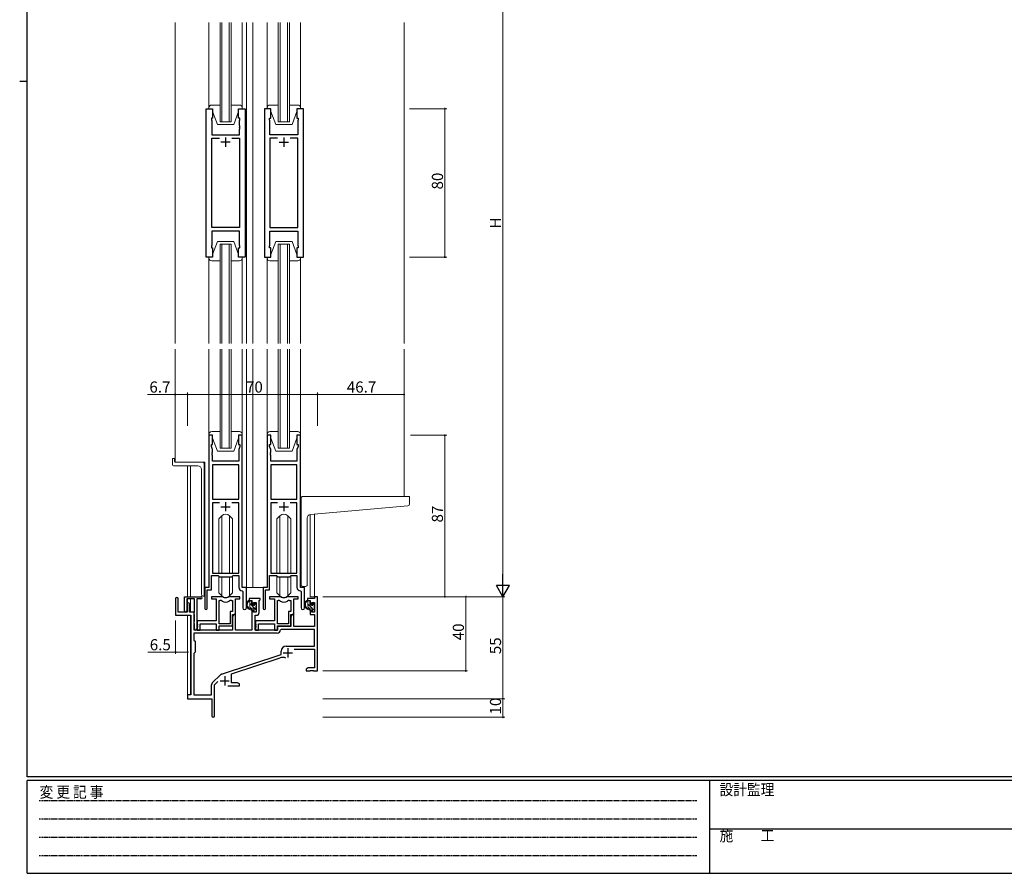
# Model space of a CAD drawing. Extents: x 0 to 1133, y 0 to 806.
# Drawn here: x 0 to 531, y 0 to 460 of the extents above; entities that cross this region are included whole.
import ezdxf

# ---------------------------------------------------------------- set-up
doc = ezdxf.new("R2010")
doc.units = 0
doc.linetypes.add('HIDDEN', pattern=[0.375, 0.25, -0.125])
for name, color, linetype, lineweight in [('YKK_11', 7, 'CONTINUOUS', 30), ('YKK_12', 2, 'CONTINUOUS', 13), ('YKK_13', 4, 'CONTINUOUS', 13), ('YKK_D', 6, 'CONTINUOUS', 13)]:
    doc.layers.add(name, color=color, linetype=linetype, lineweight=lineweight)
doc.layers.add('YKK_ZWAK', color=7, linetype='CONTINUOUS')
doc.styles.get("Standard").update_dxf_attribs({"font": 'ROMANS.SHX', "bigfont": 'EXTFONT.SHX'})
doc.styles.add('YKK_OSSTYLE1', font='romans.shx', dxfattribs={"width": 0.9, "bigfont": 'EXTFONT.SHX'})

# ---------------------------------------------------------------- blocks, each defined once
blk = doc.blocks.new('A201')
at = {"layer": 'YKK_ZWAK', "color": 254, "linetype": 'Continuous'}
for p, q in [((21, 35), (21, 410)), ((19, 222.5), (21, 222.5)), ((571, 35), (21, 35)), ((544, 34), (21, 34)), ((21, 9), (21, 34)), ((205, 34), (205, 9)), ((21, 9), (544, 9))]:
    blk.add_line(p, q, dxfattribs=at)
at = {"layer": 'YKK_ZWAK', "color": 131, "linetype": 'HIDDEN'}
for p, q in [((24.28, 28.63), (201.57, 28.63)), ((24.28, 23.68), (201.57, 23.68)), ((24.28, 18.74), (201.57, 18.74)), ((24.28, 13.79), (201.57, 13.79))]:
    blk.add_line(p, q, dxfattribs=at)
at = {"layer": 'YKK_ZWAK', "color": 131, "linetype": 'Continuous'}
blk.add_line((205, 21), (297, 21), dxfattribs=at)
at = {"layer": 'YKK_ZWAK', "color": 131, "linetype": 'Continuous', "style": 'YKK_OSSTYLE1', "width": 0.9}
for s, p in [('変 更 記 事', (24.37, 29.39)), ('設計監理', (207.69, 30.05)), ('施\u3000\u3000工', (207.69, 17.68))]:
    blk.add_text(s, height=3, dxfattribs=at).set_placement(p)

msp = doc.modelspace()

# ---------------------------------------------------------------- linework, layer by layer
at = {"layer": 'YKK_11', "color": 0, "linetype": 'ByBlock', "lineweight": -2, "ltscale": 0.5}
for p, q in [((100.53, 332.11), (100.53, 412.11)), ((100.53, 412.11), (104.03, 412.11)), ((104.03, 412.11), (104.03, 407.11)), ((118.03, 407.11), (118.03, 412.11)), ((118.03, 412.11), (121.53, 412.11)), ((121.53, 412.11), (121.53, 332.11)), ((131.93, 412.11), (131.93, 332.11)), ((135.43, 412.11), (131.93, 412.11)), ((135.43, 407.11), (135.43, 412.11)), ((152.93, 412.11), (149.43, 412.11)), ((149.43, 412.11), (149.43, 407.11)), ((152.93, 332.11), (152.93, 412.11)), ((104.03, 407.11), (103.33, 407.11)), ((103.33, 407.11), (103.33, 406.11)), ((103.33, 406.11), (103.53, 405.56)), ((103.53, 405.56), (103.53, 398.11)), ((118.73, 407.11), (118.03, 407.11)), ((118.53, 405.56), (118.73, 406.11)), ((118.53, 403.07), (118.53, 405.56)), ((118.73, 406.11), (118.73, 407.11)), ((134.73, 406.11), (134.73, 407.11)), ((134.73, 407.11), (135.43, 407.11)), ((134.93, 405.56), (134.73, 406.11)), ((134.93, 403.07), (134.93, 405.56)), ((149.43, 407.11), (150.13, 407.11)), ((150.13, 406.11), (149.93, 405.56)), ((149.93, 405.56), (149.93, 398.11)), ((150.13, 407.11), (150.13, 406.11)), ((118.65, 402.89), (118.53, 403.07)), ((118.53, 402.15), (118.65, 402.34)), ((118.53, 402.07), (118.53, 402.15)), ((118.65, 401.89), (118.53, 402.07)), ((118.53, 401.15), (118.65, 401.34)), ((118.53, 398.11), (118.53, 401.15)), ((118.65, 402.34), (118.65, 402.89)), ((118.65, 401.34), (118.65, 401.89)), ((134.81, 402.89), (134.93, 403.07)), ((134.81, 402.34), (134.81, 402.89)), ((134.93, 402.15), (134.81, 402.34)), ((134.81, 401.89), (134.93, 402.07)), ((134.81, 401.34), (134.81, 401.89)), ((134.93, 401.15), (134.81, 401.34)), ((134.93, 402.07), (134.93, 402.15)), ((134.93, 398.11), (134.93, 401.15)), ((103.53, 398.11), (118.53, 398.11)), ((103.53, 348.04), (103.53, 396.18)), ((103.53, 396.18), (107.68, 396.18)), ((114.38, 396.18), (118.53, 396.18)), ((114.38, 396.18), (118.53, 396.18)), ((118.53, 396.18), (118.53, 348.04)), ((149.93, 398.11), (134.93, 398.11)), ((139.08, 396.18), (134.93, 396.18)), ((134.93, 396.18), (134.93, 348.04)), ((139.08, 396.18), (134.93, 396.18)), ((149.93, 396.18), (145.78, 396.18)), ((149.93, 348.04), (149.93, 396.18)), ((118.53, 348.04), (103.53, 348.04)), ((118.53, 346.11), (103.53, 346.11)), ((103.53, 346.11), (103.53, 338.66)), ((118.53, 338.66), (118.53, 346.11)), ((134.93, 348.04), (149.93, 348.04)), ((134.93, 338.66), (134.93, 346.11)), ((134.93, 346.11), (149.93, 346.11)), ((149.93, 346.11), (149.93, 338.66)), ((103.53, 338.66), (103.33, 338.11)), ((103.33, 338.11), (103.33, 337.11)), ((103.33, 337.11), (104.03, 337.11)), ((104.03, 337.11), (104.03, 332.11)), ((118.03, 332.11), (118.03, 337.11)), ((118.03, 337.11), (118.73, 337.11)), ((118.73, 338.11), (118.53, 338.66)), ((118.73, 337.11), (118.73, 338.11)), ((134.73, 338.11), (134.93, 338.66)), ((134.73, 337.11), (134.73, 338.11)), ((135.43, 337.11), (134.73, 337.11)), ((135.43, 332.11), (135.43, 337.11)), ((150.13, 337.11), (149.43, 337.11)), ((149.43, 337.11), (149.43, 332.11)), ((149.93, 338.66), (150.13, 338.11)), ((150.13, 338.11), (150.13, 337.11)), ((104.03, 332.11), (100.53, 332.11)), ((121.53, 332.11), (118.03, 332.11)), ((131.93, 332.11), (135.43, 332.11)), ((149.43, 332.11), (152.93, 332.11)), ((102.03, 236.11), (102.03, 154.11)), ((104.03, 236.11), (102.03, 236.11)), ((104.03, 231.11), (104.03, 236.11)), ((120.03, 236.11), (118.03, 236.11)), ((118.03, 236.11), (118.03, 231.11)), ((120.03, 154.11), (120.03, 236.11)), ((133.43, 236.11), (133.43, 154.11)), ((135.43, 236.11), (133.43, 236.11)), ((135.43, 231.11), (135.43, 236.11)), ((151.43, 236.11), (149.43, 236.11)), ((149.43, 236.11), (149.43, 231.11)), ((151.43, 154.11), (151.43, 236.11)), ((103.33, 230.11), (103.33, 231.11)), ((103.33, 231.11), (104.03, 231.11)), ((103.96, 228.38), (103.33, 230.11)), ((103.96, 227.07), (103.96, 228.38)), ((118.03, 231.11), (118.73, 231.11)), ((118.73, 230.11), (118.1, 228.38)), ((118.1, 228.38), (118.1, 222.11)), ((118.73, 231.11), (118.73, 230.11)), ((134.73, 230.11), (134.73, 231.11)), ((134.73, 231.11), (135.43, 231.11)), ((135.36, 228.38), (134.73, 230.11)), ((135.36, 227.07), (135.36, 228.38)), ((149.43, 231.11), (150.13, 231.11)), ((150.13, 230.11), (149.5, 228.38)), ((149.5, 228.38), (149.5, 222.11)), ((150.13, 231.11), (150.13, 230.11)), ((103.84, 226.89), (103.96, 227.07)), ((103.84, 226.34), (103.84, 226.89)), ((103.96, 226.15), (103.84, 226.34)), ((103.84, 225.89), (103.96, 226.07)), ((103.84, 225.34), (103.84, 225.89)), ((103.96, 225.15), (103.84, 225.34)), ((103.96, 226.07), (103.96, 226.15)), ((103.96, 222.11), (103.96, 225.15)), ((135.24, 226.89), (135.36, 227.07)), ((135.24, 226.34), (135.24, 226.89)), ((135.36, 226.15), (135.24, 226.34)), ((135.24, 225.89), (135.36, 226.07)), ((135.24, 225.34), (135.24, 225.89)), ((135.36, 225.15), (135.24, 225.34)), ((135.36, 226.07), (135.36, 226.15)), ((135.36, 222.11), (135.36, 225.15)), ((118.1, 222.11), (103.96, 222.11)), ((103.96, 220.18), (103.96, 201.61)), ((118.1, 220.18), (103.96, 220.18)), ((103.96, 220.18), (103.96, 201.61)), ((118.1, 201.61), (118.1, 220.18)), ((149.5, 222.11), (135.36, 222.11)), ((135.36, 220.18), (135.36, 201.61)), ((149.5, 220.18), (135.36, 220.18)), ((135.36, 220.18), (135.36, 201.61)), ((149.5, 201.61), (149.5, 220.18)), ((103.96, 201.61), (118.1, 201.61)), ((107.68, 199.68), (103.96, 199.68)), ((103.96, 199.68), (103.96, 161.81)), ((107.68, 199.68), (103.96, 199.68)), ((118.1, 199.68), (114.38, 199.68)), ((118.1, 161.81), (118.1, 199.68)), ((135.36, 201.61), (149.5, 201.61)), ((139.08, 199.68), (135.36, 199.68)), ((135.36, 199.68), (135.36, 161.81)), ((139.08, 199.68), (135.36, 199.68)), ((149.5, 199.68), (145.78, 199.68)), ((149.5, 161.81), (149.5, 199.68)), ((103.33, 152.81), (103.33, 160.61)), ((103.33, 160.61), (107.03, 160.61)), ((103.96, 161.81), (118.1, 161.81)), ((107.03, 160.61), (107.76, 159.88)), ((107.76, 159.88), (114.3, 159.88)), ((114.3, 159.88), (115.03, 160.61)), ((115.03, 160.61), (118.1, 160.61)), ((118.1, 160.61), (118.1, 154.18)), ((134.73, 152.81), (134.73, 160.61)), ((134.73, 160.61), (138.43, 160.61)), ((135.36, 161.81), (149.5, 161.81)), ((138.43, 160.61), (139.16, 159.88)), ((139.16, 159.88), (145.7, 159.88)), ((145.7, 159.88), (146.43, 160.61)), ((146.43, 160.61), (149.5, 160.61)), ((149.5, 160.61), (149.5, 154.18)), ((102.03, 154.11), (99.83, 154.11)), ((99.83, 154.11), (99.83, 142.76)), ((122.23, 154.11), (120.03, 154.11)), ((122.23, 143.08), (122.23, 154.11)), ((133.43, 154.11), (131.23, 154.11)), ((131.23, 154.11), (131.23, 142.76)), ((153.63, 154.11), (151.43, 154.11)), ((153.63, 143.08), (153.63, 154.11)), ((101.13, 142.76), (101.13, 152.81)), ((101.13, 152.81), (103.33, 152.81)), ((120.01, 152.18), (120.3, 151.88)), ((120.3, 151.88), (120.3, 143.08)), ((132.53, 142.76), (132.53, 152.81)), ((132.53, 152.81), (134.73, 152.81)), ((151.41, 152.18), (151.7, 151.88)), ((151.7, 151.88), (151.7, 143.08))]:
    msp.add_line(p, q, dxfattribs=at)
at = {"layer": 'YKK_11', "color": 2, "ltscale": 0.5}
for p, q in [((113.53, 394.11), (108.53, 394.11)), ((111.03, 396.61), (111.03, 391.61)), ((139.93, 394.11), (144.93, 394.11)), ((142.43, 396.61), (142.43, 391.61)), ((108.53, 197.61), (113.53, 197.61)), ((111.03, 200.11), (111.03, 195.11)), ((139.93, 197.61), (144.93, 197.61)), ((142.43, 200.11), (142.43, 195.11))]:
    msp.add_line(p, q, dxfattribs=at)
at = {"layer": 'YKK_11', "color": 0, "linetype": 'ByBlock', "lineweight": -2}
for p, q in [((88.93, 141.41), (88.93, 149.11)), ((88.93, 149.11), (97.73, 149.11)), ((108.78, 149.11), (103.33, 149.11)), ((103.33, 149.11), (103.33, 147.91)), ((118.73, 149.11), (113.27, 149.11)), ((118.73, 147.91), (118.73, 149.11)), ((140.18, 149.11), (134.73, 149.11)), ((134.73, 149.11), (134.73, 147.91)), ((150.13, 149.11), (144.67, 149.11)), ((150.13, 147.91), (150.13, 149.11)), ((160.53, 149.11), (158.9, 149.11)), ((158.9, 149.11), (158.9, 148.11)), ((160.53, 109.11), (160.53, 149.11)), ((84.03, 147.91), (84.03, 139.21)), ((85.43, 140.81), (85.43, 147.91)), ((94.33, 147.91), (90.13, 147.91)), ((90.13, 147.91), (90.13, 141.41)), ((90.33, 145.21), (90.33, 140.81)), ((91.53, 140.81), (91.53, 145.21)), ((94.33, 140.97), (94.33, 147.91)), ((95.53, 147.91), (95.53, 131.71)), ((97.73, 147.91), (95.53, 147.91)), ((103.33, 147.91), (105.93, 147.91)), ((105.93, 147.91), (105.93, 136.01)), ((107.56, 134.51), (107.56, 147.11)), ((107.56, 147.11), (107.93, 147.11)), ((107.56, 134.51), (107.56, 147.11)), ((114.12, 147.11), (114.8, 147.11)), ((114.8, 147.11), (114.8, 141.14)), ((116.43, 139.51), (116.43, 147.91)), ((116.43, 147.91), (118.73, 147.91)), ((129.73, 148.11), (123.73, 148.11)), ((123.73, 148.11), (123.73, 147.11)), ((123.73, 147.11), (125.23, 147.11)), ((125.23, 147.11), (125.23, 144.81)), ((125.23, 144.81), (126.03, 144.81)), ((126.03, 144.81), (126.03, 145.91)), ((126.03, 145.91), (127.5, 145.91)), ((127.5, 145.91), (127.5, 140.71)), ((129.13, 147.01), (129.43, 147.31)), ((129.13, 140.58), (129.13, 147.01)), ((129.43, 147.31), (129.73, 147.61)), ((129.73, 147.61), (129.73, 148.11)), ((134.73, 147.91), (137.33, 147.91)), ((137.33, 147.91), (137.33, 136.01)), ((138.96, 134.51), (138.96, 147.11)), ((138.96, 147.11), (139.33, 147.11)), ((138.96, 134.51), (138.96, 147.11)), ((145.52, 147.11), (146.2, 147.11)), ((146.2, 147.11), (146.2, 141.14)), ((147.83, 139.51), (147.83, 147.91)), ((147.83, 147.91), (150.13, 147.91)), ((158.9, 148.11), (155.13, 148.11)), ((155.13, 148.11), (155.13, 147.11)), ((155.13, 147.11), (156.63, 147.11)), ((156.63, 147.11), (156.63, 144.81)), ((156.63, 144.81), (157.43, 144.81)), ((157.43, 144.81), (157.43, 145.91)), ((157.43, 145.91), (158.9, 145.91)), ((158.9, 145.91), (158.9, 140.71)), ((84.03, 139.21), (92.33, 139.21)), ((90.33, 140.81), (85.43, 140.81)), ((94.03, 140.81), (91.53, 140.81)), ((92.33, 139.21), (92.33, 96.11)), ((94.03, 131.11), (94.03, 140.81)), ((94.03, 140.51), (94.21, 140.79)), ((94.03, 139.61), (94.03, 140.51)), ((94.21, 139.34), (94.03, 139.61)), ((94.21, 140.79), (94.33, 140.97)), ((94.33, 139.15), (94.21, 139.34)), ((94.33, 136.17), (94.33, 139.15)), ((114.8, 141.14), (113.53, 141.14)), ((113.53, 141.14), (113.53, 134.51)), ((114.73, 133.31), (114.73, 139.51)), ((114.73, 139.51), (116.43, 139.51)), ((115.43, 139.51), (114.73, 138.3)), ((114.73, 138.3), (114.73, 131.11)), ((116.36, 139.51), (115.43, 139.51)), ((116.36, 131.11), (116.36, 139.51)), ((126.03, 141.81), (125.23, 141.81)), ((125.23, 141.81), (125.23, 131.11)), ((126.03, 140.71), (126.03, 141.81)), ((127.5, 140.71), (126.03, 140.71)), ((126.93, 131.11), (126.93, 139.08)), ((126.93, 139.08), (127.63, 139.08)), ((146.2, 141.14), (144.93, 141.14)), ((144.93, 141.14), (144.93, 134.51)), ((146.83, 139.51), (146.13, 138.3)), ((146.13, 133.31), (146.13, 139.51)), ((146.13, 139.51), (147.83, 139.51)), ((146.13, 138.3), (146.13, 133.11)), ((147.76, 139.51), (146.83, 139.51)), ((147.76, 133.11), (147.76, 139.51)), ((157.43, 141.81), (156.63, 141.81)), ((156.63, 141.81), (156.63, 139.51)), ((156.63, 139.51), (158.9, 139.51)), ((157.43, 140.71), (157.43, 141.81)), ((158.9, 140.71), (157.43, 140.71)), ((158.9, 139.51), (158.9, 133.11)), ((94.03, 135.71), (94.21, 135.99)), ((94.03, 134.81), (94.03, 135.71)), ((94.21, 134.54), (94.03, 134.81)), ((94.21, 135.99), (94.33, 136.17)), ((94.33, 134.35), (94.21, 134.54)), ((94.33, 131.71), (94.33, 134.35)), ((105.93, 136.01), (95.73, 136.01)), ((95.73, 136.01), (95.73, 134.47)), ((95.73, 134.47), (95.85, 134.29)), ((95.85, 133.74), (95.73, 133.55)), ((95.73, 133.55), (95.73, 133.47)), ((95.73, 133.47), (95.85, 133.29)), ((95.85, 132.74), (95.73, 132.55)), ((95.85, 134.29), (95.85, 133.74)), ((95.85, 133.29), (95.85, 132.74)), ((97.36, 131.11), (97.36, 134.38)), ((97.36, 134.38), (105.93, 134.38)), ((105.93, 134.38), (105.93, 131.11)), ((113.53, 134.51), (107.56, 134.51)), ((107.56, 131.11), (107.56, 133.31)), ((107.56, 133.31), (114.73, 133.31)), ((137.33, 136.01), (127.13, 136.01)), ((127.13, 136.01), (127.13, 134.47)), ((127.13, 134.47), (127.25, 134.29)), ((127.25, 133.74), (127.13, 133.55)), ((127.13, 133.55), (127.13, 133.47)), ((127.13, 133.47), (127.25, 133.29)), ((127.25, 132.74), (127.13, 132.55)), ((127.25, 134.29), (127.25, 133.74)), ((127.25, 133.29), (127.25, 132.74)), ((128.76, 131.11), (128.76, 134.38)), ((128.76, 134.38), (137.33, 134.38)), ((137.33, 134.38), (137.33, 131.11)), ((144.93, 134.51), (138.96, 134.51)), ((138.96, 131.11), (138.96, 133.31)), ((138.96, 133.31), (146.13, 133.31)), ((146.13, 133.11), (139.03, 133.11)), ((139.03, 133.11), (139.03, 131.11)), ((158.9, 133.11), (147.76, 133.11)), ((138.86, 129.48), (93.96, 129.48)), ((93.96, 129.48), (93.96, 125.68)), ((138.86, 129.48), (93.96, 129.48)), ((114.73, 131.11), (94.03, 131.11)), ((95.73, 132.55), (95.73, 131.11)), ((95.73, 131.11), (97.36, 131.11)), ((105.93, 131.11), (107.56, 131.11)), ((125.23, 131.11), (116.36, 131.11)), ((139.03, 131.11), (126.93, 131.11)), ((127.13, 132.55), (127.13, 131.11)), ((127.13, 131.11), (128.76, 131.11)), ((137.33, 131.11), (138.96, 131.11)), ((140.95, 131.48), (140.65, 131.2)), ((158.9, 131.48), (140.95, 131.48)), ((158.9, 122.51), (158.9, 131.48)), ((93.96, 125.68), (94.53, 125.11)), ((94.53, 125.11), (94.53, 119.11)), ((143.73, 122.51), (158.9, 122.51)), ((94.53, 119.11), (93.96, 118.54)), ((93.96, 118.54), (93.96, 96.11)), ((108.86, 107.42), (141.03, 118.01)), ((141.03, 118.01), (141.03, 119.81)), ((147.91, 120.88), (158.9, 120.88)), ((158.9, 120.88), (158.9, 110.74)), ((114.23, 107.47), (140.45, 116.11)), ((103.84, 102.62), (108.27, 107.06)), ((114.23, 102.74), (114.23, 107.47)), ((155.62, 110.74), (154.53, 110.11)), ((154.53, 110.11), (154.53, 109.11)), ((154.53, 109.11), (156.57, 109.11)), ((158.9, 110.74), (155.62, 110.74)), ((156.57, 109.11), (156.75, 109.23)), ((156.75, 109.23), (157.3, 109.23)), ((157.3, 109.23), (157.48, 109.11)), ((157.48, 109.11), (157.57, 109.11)), ((157.57, 109.11), (157.75, 109.23)), ((157.75, 109.23), (158.3, 109.23)), ((158.3, 109.23), (158.48, 109.11)), ((158.48, 109.11), (160.53, 109.11)), ((103.4, 96.11), (103.4, 101.56)), ((105.03, 101.51), (106.88, 103.36)), ((105.03, 84.86), (105.03, 101.51)), ((112.18, 101.11), (118.53, 101.11)), ((117.43, 102.74), (114.23, 102.74)), ((118.53, 102.11), (117.43, 102.74)), ((118.53, 101.11), (118.53, 102.11)), ((92.33, 96.11), (90.53, 96.11)), ((90.53, 96.11), (90.53, 94.11)), ((93.96, 96.11), (103.4, 96.11)), ((90.53, 94.11), (103.53, 94.11)), ((103.53, 94.11), (103.53, 89.57)), ((103.53, 89.57), (103.65, 89.39)), ((103.65, 88.84), (103.53, 88.65)), ((103.53, 88.65), (103.53, 84.86)), ((103.65, 89.39), (103.65, 88.84))]:
    msp.add_line(p, q, dxfattribs=at)
at = {"layer": 'YKK_11', "color": 2}
for p, q in [((142.13, 118.91), (147.13, 118.91)), ((144.63, 121.41), (144.63, 116.41)), ((110.53, 106.31), (110.53, 101.31)), ((108.03, 103.81), (113.03, 103.81))]:
    msp.add_line(p, q, dxfattribs=at)
at = {"layer": 'YKK_11', "color": 0, "linetype": 'ByBlock', "lineweight": -2, "ltscale": 0.5}
for centre, radius, end in [((120.1, 154.18), 2, 267.5081), ((151.5, 154.18), 2, 267.5081), ((100.48, 142.76), 0.65, 0), ((121.26, 143.08), 0.965, 0), ((131.88, 142.76), 0.65, 0), ((152.66, 143.08), 0.965, 0)]:
    msp.add_arc(centre, radius, 180, end, dxfattribs=at)
at = {"layer": 'YKK_11', "color": 0, "linetype": 'ByBlock', "lineweight": -2}
for centre, radius, start, end in [((97.73, 148.51), 0.6, 270, 90), ((108.78, 147.11), 2, 64.9124, 90), ((111.03, 151.91), 3.3, 244.9124, 295.0876), ((113.27, 147.11), 2, 90, 115.0876), ((140.18, 147.11), 2, 64.9124, 90), ((142.43, 151.91), 3.3, 244.9124, 295.0876), ((144.67, 147.11), 2, 90, 115.0876), ((84.73, 147.91), 0.7, 360, 180), ((90.93, 145.21), 0.6, 360, 180), ((107.93, 145.11), 2, 54.2252, 90), ((111.03, 149.41), 3.3, 234.2252, 305.7748), ((114.12, 145.11), 2, 90, 125.7748), ((139.33, 145.11), 2, 54.2252, 90), ((142.43, 149.41), 3.3, 234.2252, 305.7748), ((145.52, 145.11), 2, 90, 125.7748), ((89.53, 141.41), 0.6, 180, 0), ((127.63, 140.58), 1.5, 270, 360), ((94.93, 131.71), 0.6, 180, 0), ((138.86, 131.28), 1.8, 270, 357.2706), ((143.73, 119.81), 2.7, 90, 180), ((141.86, 111.83), 4.5, 68.6607, 108.2231), ((109.33, 106), 1.5, 108.2232, 135), ((104.9, 101.56), 1.5, 135, 180), ((104.28, 84.86), 0.75, 180, 0)]:
    msp.add_arc(centre, radius, start, end, dxfattribs=at)
at = {"layer": 'YKK_12'}
for p, q in [((83.83, 458.61), (83.83, 285.61)), ((207.23, 458.61), (207.23, 285.61))]:
    msp.add_line(p, q, dxfattribs=at)
at = {"layer": 'YKK_12', "ltscale": 1.5}
for p, q in [((108.03, 458.61), (108.03, 405.11)), ((109.03, 405.11), (109.03, 458.61)), ((113.03, 458.61), (113.03, 405.11)), ((114.03, 405.11), (114.03, 458.61)), ((122.23, 458.61), (122.23, 285.61)), ((125.73, 458.61), (125.73, 285.61)), ((139.43, 458.61), (139.43, 405.11)), ((140.43, 405.11), (140.43, 458.61)), ((144.43, 458.61), (144.43, 405.11)), ((145.43, 405.11), (145.43, 458.61)), ((108.03, 405.11), (114.03, 405.11)), ((139.43, 405.11), (145.43, 405.11)), ((108.03, 285.61), (108.03, 339.11)), ((108.03, 339.11), (114.03, 339.11)), ((109.03, 339.11), (109.03, 285.61)), ((113.03, 285.61), (113.03, 339.11)), ((114.03, 339.11), (114.03, 285.61)), ((139.43, 285.61), (139.43, 339.11)), ((139.43, 339.11), (145.43, 339.11)), ((140.43, 339.11), (140.43, 285.61)), ((144.43, 285.61), (144.43, 339.11)), ((145.43, 339.11), (145.43, 285.61)), ((83.83, 282.61), (83.83, 221.61)), ((108.03, 229.11), (108.03, 282.61)), ((109.03, 282.61), (109.03, 229.11)), ((113.03, 229.11), (113.03, 282.61)), ((114.03, 282.61), (114.03, 229.11)), ((122.23, 282.61), (122.23, 154.11)), ((125.73, 282.61), (125.73, 154.11)), ((139.43, 229.11), (139.43, 282.61)), ((140.43, 282.61), (140.43, 229.11)), ((144.43, 229.11), (144.43, 282.61)), ((145.43, 282.61), (145.43, 229.11)), ((207.23, 282.61), (207.23, 203.11)), ((114.03, 229.11), (108.03, 229.11)), ((145.43, 229.11), (139.43, 229.11)), ((99.83, 221.61), (83.83, 221.61)), ((90.53, 149.11), (90.53, 219.61)), ((92.16, 219.61), (92.16, 149.11)), ((99.83, 221.61), (99.83, 149.39)), ((156.64, 193.41), (156.63, 149.11)), ((158.9, 149.11), (158.9, 193.62)), ((121.93, 154.11), (125.73, 154.11)), ((131.53, 154.11), (125.73, 154.11)), ((159.2, 149.11), (156.63, 149.11)), ((90.53, 145.66), (90.53, 147.91)), ((92.16, 147.91), (92.16, 140.81)), ((90.53, 95.81), (90.53, 139.21)), ((92.16, 139.18), (92.16, 96.14))]:
    msp.add_line(p, q, dxfattribs=at)
at = {"layer": 'YKK_13', "ltscale": 1.5}
for p, q in [((102.03, 412.61), (102.03, 458.61)), ((120.03, 412.61), (120.03, 458.61)), ((133.43, 412.61), (133.43, 458.61)), ((151.43, 412.61), (151.43, 458.61)), ((108.03, 414.11), (103.53, 414.11)), ((118.53, 414.11), (114.03, 414.11)), ((139.43, 414.11), (134.93, 414.11)), ((149.93, 414.11), (145.43, 414.11)), ((102.03, 412.61), (102.03, 412.11)), ((102.03, 412.11), (104.03, 412.11)), ((104.03, 412.11), (104.03, 410.61)), ((104.03, 410.61), (106.63, 403.61)), ((118.03, 410.61), (115.43, 403.61)), ((118.03, 412.11), (120.03, 412.11)), ((118.03, 410.61), (118.03, 412.11)), ((120.03, 412.11), (120.03, 412.61)), ((133.43, 412.61), (133.43, 412.11)), ((133.43, 412.11), (135.43, 412.11)), ((135.43, 412.11), (135.43, 410.61)), ((135.43, 410.61), (138.03, 403.61)), ((149.43, 410.61), (146.83, 403.61)), ((149.43, 412.11), (151.43, 412.11)), ((149.43, 410.61), (149.43, 412.11)), ((151.43, 412.11), (151.43, 412.61)), ((106.63, 403.61), (115.43, 403.61)), ((138.03, 403.61), (146.83, 403.61)), ((104.03, 333.61), (106.63, 340.61)), ((106.63, 340.61), (115.43, 340.61)), ((118.03, 333.61), (115.43, 340.61)), ((135.43, 333.61), (138.03, 340.61)), ((138.03, 340.61), (146.83, 340.61)), ((149.43, 333.61), (146.83, 340.61)), ((102.03, 332.11), (104.03, 332.11)), ((102.03, 331.61), (102.03, 332.11)), ((102.03, 332.11), (102.03, 285.61)), ((108.03, 330.11), (103.53, 330.11)), ((104.03, 332.11), (104.03, 333.61)), ((118.53, 330.11), (114.03, 330.11)), ((118.03, 333.61), (118.03, 332.11)), ((118.03, 332.11), (120.03, 332.11)), ((120.03, 332.11), (120.03, 331.61)), ((120.03, 332.11), (120.03, 285.61)), ((133.43, 332.11), (135.43, 332.11)), ((133.43, 331.61), (133.43, 332.11)), ((133.43, 331.53), (133.43, 285.61)), ((139.43, 330.11), (134.93, 330.11)), ((135.43, 332.11), (135.43, 333.61)), ((149.93, 330.11), (145.43, 330.11)), ((149.43, 333.61), (149.43, 332.11)), ((149.43, 332.11), (151.43, 332.11)), ((151.43, 332.11), (151.43, 331.61)), ((151.43, 331.53), (151.43, 285.61)), ((102.03, 282.61), (102.03, 199.36)), ((102.03, 282.61), (102.03, 272.11)), ((120.03, 282.61), (120.03, 199.61)), ((120.03, 282.61), (120.03, 272.11)), ((133.43, 282.61), (133.43, 199.61)), ((133.43, 282.61), (133.43, 272.11)), ((151.43, 282.61), (151.43, 199.61)), ((151.43, 282.61), (151.43, 272.11)), ((102.03, 236.61), (102.03, 236.11)), ((102.03, 236.11), (104.03, 236.11)), ((108.03, 238.11), (103.53, 238.11)), ((104.03, 236.11), (104.03, 234.61)), ((104.03, 234.61), (106.63, 227.61)), ((118.53, 238.11), (114.03, 238.11)), ((118.03, 234.61), (115.43, 227.61)), ((118.03, 234.61), (118.03, 236.11)), ((118.03, 236.11), (120.03, 236.11)), ((120.03, 236.11), (120.03, 236.61)), ((133.43, 236.61), (133.43, 236.11)), ((133.43, 236.11), (135.43, 236.11)), ((139.43, 238.11), (134.93, 238.11)), ((135.43, 236.11), (135.43, 234.61)), ((135.43, 234.61), (138.03, 227.61)), ((149.93, 238.11), (145.43, 238.11)), ((149.43, 234.61), (146.83, 227.61)), ((149.43, 234.61), (149.43, 236.11)), ((149.43, 236.11), (151.43, 236.11)), ((151.43, 236.11), (151.43, 236.61)), ((82.33, 223.31), (82.33, 220.61)), ((82.63, 223.61), (83.23, 223.61)), ((83.53, 223.31), (83.53, 221.91)), ((106.63, 227.61), (115.43, 227.61)), ((138.03, 227.61), (146.83, 227.61)), ((96.03, 219.61), (83.33, 219.61)), ((98.52, 221.61), (83.83, 221.61)), ((99.52, 149.34), (99.52, 220.61)), ((98.03, 217.61), (98.03, 150.38)), ((151.73, 194), (151.73, 202.11)), ((152.73, 203.11), (207.23, 203.11)), ((209.93, 203.11), (207.23, 203.11)), ((210.23, 199.03), (210.23, 202.81)), ((156.85, 193.44), (209.31, 198.03)), ((108.9, 192.73), (107.28, 191.11)), ((108.91, 161.81), (108.91, 192.74)), ((113.14, 161.81), (113.14, 192.74)), ((113.15, 192.73), (114.78, 191.11)), ((140.3, 192.73), (138.68, 191.11)), ((140.31, 161.81), (140.31, 192.74)), ((144.54, 161.81), (144.54, 192.74)), ((144.55, 192.73), (146.18, 191.11)), ((151.73, 194), (151.73, 192.99)), ((151.73, 155.61), (151.73, 192.99)), ((155.03, 155.61), (155.03, 191.45)), ((107.28, 161.81), (107.28, 191.11)), ((114.78, 161.81), (114.78, 191.11)), ((138.68, 161.81), (138.68, 191.11)), ((146.18, 161.81), (146.18, 191.11)), ((107.28, 151.12), (107.28, 160.36)), ((108.91, 149.49), (108.91, 159.88)), ((113.14, 149.49), (113.14, 159.88)), ((114.78, 151.12), (114.78, 160.36)), ((138.68, 151.12), (138.68, 160.36)), ((140.31, 149.49), (140.31, 159.88)), ((144.54, 149.49), (144.54, 159.88)), ((146.18, 151.12), (146.18, 160.36)), ((152.73, 154.61), (154.03, 154.61)), ((98.94, 149.39), (99.03, 149.38)), ((99.52, 149.34), (99.03, 149.38)), ((108.9, 149.49), (107.28, 151.12)), ((113.15, 149.49), (114.78, 151.12)), ((140.3, 149.49), (138.68, 151.12)), ((144.55, 149.49), (146.18, 151.12)), ((124.7, 147.11), (123.4, 147.11)), ((124, 143.91), (124, 147.11)), ((127.3, 142.12), (124, 145.42)), ((125, 144.81), (125, 146.81)), ((125.93, 144.51), (125.3, 144.51)), ((126.4, 145.31), (126.4, 144.97)), ((127.5, 144.74), (126.63, 145.61)), ((127.41, 145.02), (126.91, 145.52)), ((127.3, 142.01), (127.3, 144.01)), ((127.5, 144.21), (127.5, 144.81)), ((156.1, 147.11), (154.8, 147.11)), ((155.4, 143.91), (155.4, 147.11)), ((157.66, 142.86), (155.4, 145.13)), ((156.4, 144.81), (156.4, 146.81)), ((157.33, 144.51), (156.7, 144.51)), ((157.8, 145.31), (157.8, 144.97)), ((158.9, 144.46), (157.86, 145.49)), ((158.81, 145.02), (158.31, 145.52)), ((158.7, 142.01), (158.7, 144.01)), ((158.9, 144.21), (158.9, 144.81)), ((126.1, 142.91), (125, 142.91)), ((126.4, 142.61), (126.4, 141.31)), ((126.7, 141.01), (127.2, 141.01)), ((127.5, 141.31), (127.5, 141.81)), ((157.5, 142.91), (156.4, 142.91)), ((158.9, 141.63), (157.75, 142.78)), ((157.8, 142.61), (157.8, 141.31)), ((158.1, 141.01), (158.6, 141.01)), ((158.9, 141.31), (158.9, 141.81))]:
    msp.add_line(p, q, dxfattribs=at)
for centre, radius, start, end in [((103.53, 412.61), 1.5, 90, 180), ((118.53, 412.61), 1.5, 0, 90), ((134.93, 412.61), 1.5, 90, 180), ((149.93, 412.61), 1.5, 0, 90), ((103.53, 331.61), 1.5, 180, 270), ((118.53, 331.61), 1.5, 270, 0), ((134.93, 331.61), 1.5, 180, 270), ((149.93, 331.61), 1.5, 270, 0), ((103.53, 236.61), 1.5, 90, 180), ((118.53, 236.61), 1.5, 0, 90), ((134.93, 236.61), 1.5, 90, 180), ((149.93, 236.61), 1.5, 0, 90), ((82.63, 223.31), 0.3, 90, 180), ((83.23, 223.31), 0.3, 0, 90), ((83.33, 220.61), 1, 180, 270), ((83.83, 221.91), 0.3, 180, 270), ((96.03, 217.61), 2, 0, 90), ((98.52, 220.61), 1, 0, 90), ((152.73, 202.11), 1, 135.573, 180), ((152.73, 202.11), 1, 90, 135.573), ((152.73, 202.11), 1, 121.367, 135.573), ((209.93, 202.81), 0.3, 0, 90), ((209.23, 199.03), 1, 275, 0), ((111.03, 190.61), 3, 45, 135), ((142.43, 190.61), 3, 45, 135), ((157.03, 191.45), 2, 95, 180), ((152.73, 155.61), 1, 180, 270), ((154.03, 155.61), 1, 270, 0), ((99.03, 150.38), 1, 180, 265), ((111.03, 151.61), 3, 225, 315), ((142.43, 151.61), 3, 225, 315), ((125.11, 144.79), 2.89, 126.4519, 263.9039), ((125.2, 144.83), 2.5, 139.4581, 259.2522), ((123.14, 146.71), 0.3, 301.6219, 336.9504), ((123.6, 146.51), 0.2, 36.8699, 156.9504), ((124, 146.81), 0.3, 216.8699, 270), ((125, 143.91), 1, 180, 270), ((124.7, 146.81), 0.3, 0, 90), ((125.3, 144.81), 0.3, 180, 270), ((125.93, 144.21), 0.3, 33.0557, 90), ((126.4, 144.51), 0.25, 213.0557, 56.9443), ((126.7, 145.31), 0.3, 45, 180), ((126.7, 144.97), 0.3, 180, 236.9443), ((127.3, 144.21), 0.2, 270, 0), ((127.2, 144.81), 0.3, 0, 45), ((156.51, 144.79), 2.89, 126.4519, 263.9039), ((156.6, 144.83), 2.5, 139.4581, 259.2522), ((154.54, 146.71), 0.3, 301.6219, 336.9504), ((155, 146.51), 0.2, 36.8699, 156.9504), ((155.4, 146.81), 0.3, 216.8699, 270), ((156.4, 143.91), 1, 180, 270), ((156.1, 146.81), 0.3, 0, 90), ((156.7, 144.81), 0.3, 180, 270), ((157.33, 144.21), 0.3, 33.0557, 90), ((157.8, 144.51), 0.25, 213.0557, 56.9443), ((158.1, 145.31), 0.3, 45, 180), ((158.1, 144.97), 0.3, 180, 236.9443), ((158.7, 144.21), 0.2, 270, 0), ((158.6, 144.81), 0.3, 0, 45), ((124.87, 142.16), 0.25, 253.6388, 125.5816), ((126.1, 142.61), 0.3, 0, 90), ((126.7, 141.31), 0.3, 180, 270), ((127.2, 141.31), 0.3, 270, 0), ((127.3, 141.81), 0.2, 0, 90), ((156.27, 142.16), 0.25, 253.6388, 125.5816), ((157.5, 142.61), 0.3, 0, 90), ((158.1, 141.31), 0.3, 180, 270), ((158.6, 141.31), 0.3, 270, 0), ((158.7, 141.81), 0.2, 0, 90)]:
    msp.add_arc(centre, radius, start, end, dxfattribs=at)
at = {"layer": 'YKK_D'}
for p, q in [((260.53, 542.11), (260.53, 156.11)), ((163.53, 149.11), (261.53, 149.11)), ((163.53, 149.11), (241.53, 149.11)), ((163.53, 149.11), (261.53, 149.11)), ((240.53, 149.11), (240.53, 109.11)), ((260.53, 149.11), (260.53, 94.11)), ((163.53, 109.11), (241.53, 109.11)), ((163.53, 94.11), (261.53, 94.11)), ((163.53, 94.11), (261.53, 94.11)), ((260.53, 94.11), (260.53, 84.11)), ((163.53, 84.11), (261.53, 84.11))]:
    msp.add_line(p, q, dxfattribs=at)
at = {"layer": 'YKK_D', "ltscale": 1.5}
for p, q in [((210.23, 412.11), (230.22, 412.11)), ((229.22, 412.11), (229.22, 332.11)), ((210.23, 332.11), (230.22, 332.11)), ((83.83, 258.11), (68.93, 258.11)), ((83.83, 241.11), (83.83, 259.11)), ((90.53, 258.11), (83.83, 258.11)), ((90.53, 241.11), (90.53, 259.11)), ((90.53, 241.11), (90.53, 259.11)), ((90.53, 258.11), (160.53, 258.11)), ((160.53, 241.11), (160.53, 259.11)), ((160.53, 241.11), (160.53, 259.11)), ((160.53, 258.11), (207.23, 258.11)), ((207.23, 241.11), (207.23, 259.11)), ((210.79, 236.11), (230.22, 236.11)), ((229.22, 149.11), (229.22, 236.11)), ((210.79, 149.11), (230.22, 149.11)), ((84.03, 136.21), (84.03, 118.21)), ((90.53, 136.21), (90.53, 118.21)), ((84.03, 119.21), (69.13, 119.21)), ((90.53, 119.21), (84.03, 119.21))]:
    msp.add_line(p, q, dxfattribs=at)
at = {"layer": 'YKK_D', "lineweight": -2}
for p, q in [((260.53, 149.11), (260.53, 161.24)), ((260.53, 149.11), (257.03, 155.17)), ((264.03, 155.17), (257.03, 155.17)), ((260.53, 149.11), (264.03, 155.17))]:
    msp.add_line(p, q, dxfattribs=at)
at = {"layer": 'YKK_D', "linetype": 'ByBlock', "const_width": 0.85}
for points in [[(229.22, 412.01, 1), (229.22, 412.22, 1)], [(229.22, 332.22, 1), (229.22, 332.01, 1)], [(83.93, 258.11, 1), (83.72, 258.11, 1)], [(90.63, 258.11, 1), (90.42, 258.11, 1)], [(90.42, 258.11, 1), (90.63, 258.11, 1)], [(160.42, 258.11, 1), (160.63, 258.11, 1)], [(160.63, 258.11, 1), (160.42, 258.11, 1)], [(207.12, 258.11, 1), (207.33, 258.11, 1)], [(229.22, 236.01, 1), (229.22, 236.22, 1)], [(229.22, 149.22, 1), (229.22, 149.01, 1)], [(240.53, 149.01, 1), (240.53, 149.22, 1)], [(84.13, 119.21, 1), (83.92, 119.21, 1)], [(90.42, 119.21, 1), (90.63, 119.21, 1)], [(240.53, 109.22, 1), (240.53, 109.01, 1)], [(260.53, 94.22, 1), (260.53, 94.01, 1)], [(260.53, 94.01, 1), (260.53, 94.22, 1)], [(260.53, 84.22, 1), (260.53, 84.01, 1)]]:
    msp.add_lwpolyline(points, format="xyb", close=True, dxfattribs=at)

# ---------------------------------------------------------------- block references
at = {"layer": 'YKK_ZWAK', "xscale": 1.999999999998, "yscale": 1.999999999998, "zscale": 1.999999999998}
msp.add_blockref('A201', (-38, -18), dxfattribs=at)

# ---------------------------------------------------------------- texts
at = {"layer": 'YKK_D'}
for s, p in [('80', (228.22, 368.59)), ('H', (259.53, 347.51)), ('87', (228.22, 189.09)), ('40', (239.53, 125.59)), ('55', (259.53, 118.09)), ('10', (259.53, 85.59))]:
    msp.add_text(s, height=6, rotation=90, dxfattribs=at).set_placement(p)
for s, p in [('6.7', (69.93, 259.11)), ('70', (122.01, 259.11)), ('46.7', (176.36, 259.11)), ('6.5', (70.13, 120.21))]:
    msp.add_text(s, height=6, dxfattribs=at).set_placement(p)

doc.saveas('drawing.dxf')
